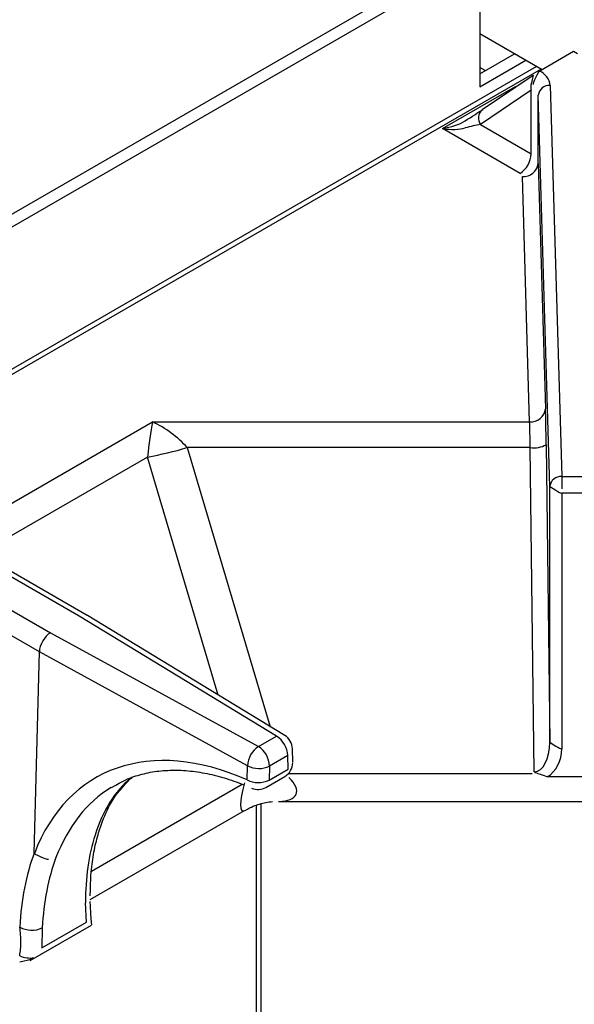
# Model space of a CAD drawing. Extents: x 58 to 243, y -279 to -16.
# Drawn here: x 202 to 206, y -201 to -193 of the extents above; entities that cross this region are included whole.
import ezdxf

# ---------------------------------------------------------------- set-up
doc = ezdxf.new("R2010")
doc.units = 0
doc.header["$MEASUREMENT"] = 0
doc.layers.add('Layer 1', color=7, linetype='Continuous')

# ---------------------------------------------------------------- blocks, each defined once
blk = doc.blocks.new('block 3139')
at = {"layer": 'Layer 1', "color": 7, "lineweight": 30, "true_color": 0xffffff}
blk.add_lwpolyline([(205.9831, -193.2759), (191.9162, -201.3965)], dxfattribs=at)
blk = doc.blocks.new('block 3140')
at = {"layer": 'Layer 1', "color": 7, "lineweight": 30, "true_color": 0xffffff}
blk.add_open_spline([(202.302, -199.5257), (202.4059, -199.4638), (202.4505, -199.4459), (202.4965, -199.4307), (202.5424, -199.4154), (202.5896, -199.4028), (202.6386, -199.3936), (202.6872, -199.3845), (202.7374, -199.3788), (202.7891, -199.3764), (202.8402, -199.374), (202.8927, -199.3747), (202.9464, -199.3788), (202.9996, -199.3829), (203.054, -199.3901), (203.1093, -199.4007), (203.1643, -199.4112), (203.2202, -199.425), (203.2768, -199.4419), (203.3331, -199.4586), (203.3902, -199.4784), (203.4477, -199.5019)], degree=3, knots=[0, 0, 0, 0, 1, 1, 1, 2, 2, 2, 3, 3, 3, 4, 4, 4, 5, 5, 5, 6, 6, 6, 7, 7, 7, 7], dxfattribs=at)
blk = doc.blocks.new('block 3142')
at = {"layer": 'Layer 1', "color": 7, "lineweight": 30, "true_color": 0xffffff}
blk.add_open_spline([(203.5155, -199.5306), (203.5558, -199.5484), (203.6021, -199.5459), (203.6402, -199.5239)], degree=3, dxfattribs=at)
blk = doc.blocks.new('block 3145')
at = {"layer": 'Layer 1', "color": 7, "lineweight": 30, "true_color": 0xffffff}
blk.add_open_spline([(203.869, -199.1887), (203.8678, -199.1419), (203.8429, -199.099), (203.8029, -199.0746)], degree=3, dxfattribs=at)
blk = doc.blocks.new('block 3147')
at = {"layer": 'Layer 1', "color": 7, "lineweight": 30, "true_color": 0xffffff}
blk.add_lwpolyline([(203.6402, -199.5239), (203.8033, -199.4297)], dxfattribs=at)
blk = doc.blocks.new('block 3149')
at = {"layer": 'Layer 1', "color": 7, "lineweight": 30, "true_color": 0xffffff}
blk.add_lwpolyline([(203.8722, -199.3068), (203.869, -199.1887)], dxfattribs=at)
blk = doc.blocks.new('block 3151')
at = {"layer": 'Layer 1', "color": 7, "lineweight": 30, "true_color": 0xffffff}
blk.add_lwpolyline([(203.8029, -199.0746), (202.0934, -198.0344)], dxfattribs=at)
blk = doc.blocks.new('block 3153')
at = {"layer": 'Layer 1', "color": 7, "lineweight": 30, "true_color": 0xffffff}
blk.add_open_spline([(203.8033, -199.4297), (203.8459, -199.4051), (203.8722, -199.3596), (203.8722, -199.3104)], degree=3, dxfattribs=at)
blk = doc.blocks.new('block 3154')
at = {"layer": 'Layer 1', "color": 7, "lineweight": 30, "true_color": 0xffffff}
blk.add_lwpolyline([(203.8722, -199.3104), (203.8722, -199.3104)], dxfattribs=at)
blk = doc.blocks.new('block 3156')
at = {"layer": 'Layer 1', "color": 7, "lineweight": 30, "true_color": 0xffffff}
blk.add_open_spline([(202.1951, -199.9019), (202.237, -199.7814), (202.2563, -199.738), (202.2775, -199.6974), (202.2987, -199.6566), (202.3219, -199.6186), (202.3465, -199.583), (202.4442, -199.4679), (202.4621, -199.4528), (202.4799, -199.4377)], degree=3, knots=[0, 0, 0, 0, 1, 1, 1, 2, 2, 2, 3, 3, 3, 3], dxfattribs=at)
blk = doc.blocks.new('block 3158')
at = {"layer": 'Layer 1', "color": 7, "lineweight": 30, "true_color": 0xffffff}
blk.add_lwpolyline([(202.0925, -198.0338), (200.0779, -196.8708)], dxfattribs=at)
blk = doc.blocks.new('block 3170')
at = {"layer": 'Layer 1', "color": 7, "lineweight": 30, "true_color": 0xffffff}
blk.add_open_spline([(202.1177, -200.4653), (202.1215, -200.3066), (202.1265, -200.2476), (202.1337, -200.1904), (202.1408, -200.1332), (202.15, -200.0779), (202.162, -200.0255), (202.1732, -199.9769), (202.1869, -199.9308), (202.2006, -199.8846)], degree=3, knots=[0, 0, 0, 0, 1, 1, 1, 2, 2, 2, 3, 3, 3, 3], dxfattribs=at)
blk = doc.blocks.new('block 3172')
at = {"layer": 'Layer 1', "color": 7, "lineweight": 30, "true_color": 0xffffff}
blk.add_lwpolyline([(203.7499, -199.6451), (208.8652, -199.6451)], dxfattribs=at)
blk = doc.blocks.new('block 3174')
at = {"layer": 'Layer 1', "color": 7, "lineweight": 30, "true_color": 0xffffff}
blk.add_lwpolyline([(201.5967, -201.0253), (202.1298, -200.7176)], dxfattribs=at)
blk = doc.blocks.new('block 3176')
at = {"layer": 'Layer 1', "color": 7, "lineweight": 30, "true_color": 0xffffff}
blk.add_open_spline([(202.1288, -200.6959), (202.1206, -200.5832), (202.1188, -200.5475), (202.1184, -200.5135)], degree=3, dxfattribs=at)
blk = doc.blocks.new('block 3177')
at = {"layer": 'Layer 1', "color": 7, "lineweight": 30, "true_color": 0xffffff}
blk.add_lwpolyline([(202.1307, -200.716), (202.1287, -200.6959)], dxfattribs=at)
blk = doc.blocks.new('block 3178')
at = {"layer": 'Layer 1', "color": 7, "lineweight": 30, "true_color": 0xffffff}
blk.add_lwpolyline([(202.1184, -200.4953), (203.4536, -199.7244)], dxfattribs=at)
blk = doc.blocks.new('block 3185')
at = {"layer": 'Layer 1', "color": 7, "lineweight": 30, "true_color": 0xffffff}
blk.add_open_spline([(203.4594, -199.7233), (203.5149, -199.6905), (203.5493, -199.6788), (203.5841, -199.6688), (203.6211, -199.6581), (203.6587, -199.6495), (203.6962, -199.6475)], degree=3, knots=[0, 0, 0, 0, 1, 1, 1, 2, 2, 2, 2], dxfattribs=at)
blk = doc.blocks.new('block 3188')
at = {"layer": 'Layer 1', "color": 7, "lineweight": 30, "true_color": 0xffffff}
blk.add_lwpolyline([(205.9552, -193.3542), (205.5136, -193.6517)], dxfattribs=at)
blk = doc.blocks.new('block 3231')
at = {"layer": 'Layer 1', "color": 7, "lineweight": 30, "true_color": 0xffffff}
blk.add_lwpolyline([(203.5981, -202.1216), (203.5981, -199.6661)], dxfattribs=at)
blk = doc.blocks.new('block 3355')
at = {"layer": 'Layer 1', "color": 7, "lineweight": 30, "true_color": 0xffffff}
blk.add_lwpolyline([(205.4915, -193.4525), (205.8903, -193.2223)], dxfattribs=at)
blk = doc.blocks.new('block 3358')
at = {"layer": 'Layer 1', "color": 7, "lineweight": 30, "true_color": 0xffffff}
blk.add_lwpolyline([(205.2479, -192.4681), (177.8491, -208.2851)], dxfattribs=at)
blk = doc.blocks.new('block 3360')
at = {"layer": 'Layer 1', "color": 7, "lineweight": 30, "true_color": 0xffffff}
blk.add_lwpolyline([(205.4915, -192.6088), (205.4915, -193.4525)], dxfattribs=at)
blk = doc.blocks.new('block 3366')
at = {"layer": 'Layer 1', "color": 7, "lineweight": 30, "true_color": 0xffffff}
blk.add_lwpolyline([(205.1505, -192.4119), (177.7517, -208.2289)], dxfattribs=at)
blk = doc.blocks.new('block 3368')
at = {"layer": 'Layer 1', "color": 7, "lineweight": 30, "true_color": 0xffffff}
blk.add_lwpolyline([(205.4915, -193.34), (205.7929, -193.166)], dxfattribs=at)
blk = doc.blocks.new('block 3405')
at = {"layer": 'Layer 1', "color": 7, "lineweight": 30, "true_color": 0xffffff}
blk.add_lwpolyline([(205.5401, -193.3119), (205.4915, -193.2839)], dxfattribs=at)
blk = doc.blocks.new('block 5697')
at = {"layer": 'Layer 1', "color": 7, "lineweight": 30, "true_color": 0xffffff}
blk.add_lwpolyline([(205.1689, -193.8144), (205.8021, -193.4488)], dxfattribs=at)
blk = doc.blocks.new('block 5698')
at = {"layer": 'Layer 1', "color": 7, "lineweight": 30, "true_color": 0xffffff}
blk.add_lwpolyline([(205.8411, -194.2024), (205.1689, -193.8144)], dxfattribs=at)
blk = doc.blocks.new('block 5699')
at = {"layer": 'Layer 1', "color": 7, "lineweight": 30, "true_color": 0xffffff}
blk.add_lwpolyline([(205.8612, -194.2299), (205.8612, -194.2299)], dxfattribs=at)
blk = doc.blocks.new('block 5700')
at = {"layer": 'Layer 1', "color": 7, "lineweight": 30, "true_color": 0xffffff}
blk.add_lwpolyline([(205.924, -196.3563), (205.8612, -194.2299)], dxfattribs=at)
blk = doc.blocks.new('block 5701')
at = {"layer": 'Layer 1', "color": 7, "lineweight": 30, "true_color": 0xffffff}
blk.add_lwpolyline([(202.6561, -196.3563), (205.924, -196.3563)], dxfattribs=at)
blk = doc.blocks.new('block 5987')
at = {"layer": 'Layer 1', "color": 7, "lineweight": 30, "true_color": 0xffffff}
blk.add_open_spline([(203.4796, -199.3372), (203.54, -199.3675), (203.6109, -199.3683), (203.6718, -199.3391)], degree=3, dxfattribs=at)
blk = doc.blocks.new('block 5988')
at = {"layer": 'Layer 1', "color": 7, "lineweight": 30, "true_color": 0xffffff}
blk.add_open_spline([(203.5744, -199.1704), (203.5187, -199.2083), (203.4837, -199.2699), (203.4796, -199.3372)], degree=3, dxfattribs=at)
blk = doc.blocks.new('block 5989')
at = {"layer": 'Layer 1', "color": 7, "lineweight": 30, "true_color": 0xffffff}
blk.add_open_spline([(203.6718, -199.3391), (203.6687, -199.2704), (203.6324, -199.2075), (203.5744, -199.1704)], degree=3, dxfattribs=at)
blk = doc.blocks.new('block 5993')
at = {"layer": 'Layer 1', "color": 7, "lineweight": 30, "true_color": 0xffffff}
blk.add_open_spline([(201.7734, -198.184), (201.7214, -198.2148), (201.6789, -198.2884), (201.6773, -198.3501)], degree=3, dxfattribs=at)
blk = doc.blocks.new('block 5994')
at = {"layer": 'Layer 1', "color": 7, "lineweight": 30, "true_color": 0xffffff}
blk.add_lwpolyline([(201.7734, -198.184), (203.5744, -199.1704)], dxfattribs=at)
blk = doc.blocks.new('block 5995')
at = {"layer": 'Layer 1', "color": 7, "lineweight": 30, "true_color": 0xffffff}
blk.add_lwpolyline([(203.4796, -199.3372), (201.6773, -198.3501)], dxfattribs=at)
blk = doc.blocks.new('block 5999')
at = {"layer": 'Layer 1', "color": 7, "lineweight": 30, "true_color": 0xffffff}
blk.add_lwpolyline([(203.6718, -199.3391), (203.6687, -199.4608)], dxfattribs=at)
blk = doc.blocks.new('block 6000')
at = {"layer": 'Layer 1', "color": 7, "lineweight": 30, "true_color": 0xffffff}
blk.add_open_spline([(203.4765, -199.4589), (203.5368, -199.4892), (203.6078, -199.4899), (203.6687, -199.4608)], degree=3, dxfattribs=at)
blk = doc.blocks.new('block 6001')
at = {"layer": 'Layer 1', "color": 7, "lineweight": 30, "true_color": 0xffffff}
blk.add_lwpolyline([(203.4765, -199.4589), (203.4796, -199.3372)], dxfattribs=at)
blk = doc.blocks.new('block 6005')
at = {"layer": 'Layer 1', "color": 7, "lineweight": 30, "true_color": 0xffffff}
blk.add_lwpolyline([(203.8287, -199.2486), (203.6718, -199.3391)], dxfattribs=at)
blk = doc.blocks.new('block 6006')
at = {"layer": 'Layer 1', "color": 7, "lineweight": 30, "true_color": 0xffffff}
blk.add_lwpolyline([(203.5744, -199.1704), (203.7313, -199.0798)], dxfattribs=at)
blk = doc.blocks.new('block 6007')
at = {"layer": 'Layer 1', "color": 7, "lineweight": 30, "true_color": 0xffffff}
blk.add_open_spline([(203.8287, -199.2486), (203.8256, -199.1798), (203.7893, -199.1169), (203.7313, -199.0798)], degree=3, dxfattribs=at)
blk = doc.blocks.new('block 6008')
at = {"layer": 'Layer 1', "color": 7, "lineweight": 30, "true_color": 0xffffff}
blk.add_open_spline([(203.4765, -199.4589), (202.6446, -199.0904), (201.9215, -199.3415), (201.6338, -200.0987)], degree=3, dxfattribs=at)
blk = doc.blocks.new('block 6009')
at = {"layer": 'Layer 1', "color": 7, "lineweight": 30, "true_color": 0xffffff}
blk.add_lwpolyline([(201.6327, -200.0932), (201.6327, -200.0932)], dxfattribs=at)
blk = doc.blocks.new('block 6010')
at = {"layer": 'Layer 1', "color": 7, "lineweight": 30, "true_color": 0xffffff}
blk.add_lwpolyline([(201.6327, -200.0932), (201.6773, -198.3501)], dxfattribs=at)
blk = doc.blocks.new('block 6018')
at = {"layer": 'Layer 1', "color": 7, "lineweight": 30, "true_color": 0xffffff}
blk.add_lwpolyline([(199.7597, -197.0215), (201.7734, -198.184)], dxfattribs=at)
blk = doc.blocks.new('block 6020')
at = {"layer": 'Layer 1', "color": 7, "lineweight": 30, "true_color": 0xffffff}
blk.add_lwpolyline([(202.0227, -198.0401), (200.009, -196.8776)], dxfattribs=at)
blk = doc.blocks.new('block 6021')
at = {"layer": 'Layer 1', "color": 7, "lineweight": 30, "true_color": 0xffffff}
blk.add_lwpolyline([(203.7313, -199.0798), (202.0227, -198.0401)], dxfattribs=at)
blk = doc.blocks.new('block 6022')
at = {"layer": 'Layer 1', "color": 7, "lineweight": 30, "true_color": 0xffffff}
blk.add_lwpolyline([(202.3277, -199.5071), (202.3277, -199.5071)], dxfattribs=at)
blk = doc.blocks.new('block 6023')
at = {"layer": 'Layer 1', "color": 7, "lineweight": 30, "true_color": 0xffffff}
blk.add_open_spline([(201.6338, -200.0987), (201.7282, -200.1458), (201.7433, -200.1478), (201.7579, -200.1479)], degree=3, dxfattribs=at)
blk = doc.blocks.new('block 6026')
at = {"layer": 'Layer 1', "color": 7, "lineweight": 30, "true_color": 0xffffff}
blk.add_lwpolyline([(203.8319, -199.3667), (203.8287, -199.2486)], dxfattribs=at)
blk = doc.blocks.new('block 6027')
at = {"layer": 'Layer 1', "color": 7, "lineweight": 30, "true_color": 0xffffff}
blk.add_lwpolyline([(203.6687, -199.4608), (203.8319, -199.3667)], dxfattribs=at)
blk = doc.blocks.new('block 6032')
at = {"layer": 'Layer 1', "color": 7, "lineweight": 30, "true_color": 0xffffff}
blk.add_lwpolyline([(202.0934, -198.0344), (202.0934, -198.0344)], dxfattribs=at)
blk = doc.blocks.new('block 6033')
at = {"layer": 'Layer 1', "color": 7, "lineweight": 30, "true_color": 0xffffff}
blk.add_open_spline([(202.1598, -199.9376), (202.1042, -200.1104), (202.0764, -200.3083), (202.0773, -200.525)], degree=3, dxfattribs=at)
blk = doc.blocks.new('block 6034')
at = {"layer": 'Layer 1', "color": 7, "lineweight": 30, "true_color": 0xffffff}
blk.add_lwpolyline([(202.0847, -200.6914), (202.0773, -200.525)], dxfattribs=at)
blk = doc.blocks.new('block 6035')
at = {"layer": 'Layer 1', "color": 7, "lineweight": 30, "true_color": 0xffffff}
blk.add_lwpolyline([(201.6987, -200.9142), (202.0847, -200.6914)], dxfattribs=at)
blk = doc.blocks.new('block 6036')
at = {"layer": 'Layer 1', "color": 7, "lineweight": 30, "true_color": 0xffffff}
blk.add_lwpolyline([(201.7028, -200.7412), (201.6987, -200.9142)], dxfattribs=at)
blk = doc.blocks.new('block 6037')
at = {"layer": 'Layer 1', "color": 7, "lineweight": 30, "true_color": 0xffffff}
blk.add_open_spline([(201.821, -200.1331), (201.7538, -200.3126), (201.714, -200.5175), (201.7028, -200.7412)], degree=3, dxfattribs=at)
blk = doc.blocks.new('block 6038')
at = {"layer": 'Layer 1', "color": 7, "lineweight": 30, "true_color": 0xffffff}
blk.add_lwpolyline([(202.1598, -199.9376), (202.1598, -199.9376)], dxfattribs=at)
blk = doc.blocks.new('block 6052')
at = {"layer": 'Layer 1', "color": 7, "lineweight": 30, "true_color": 0xffffff}
blk.add_lwpolyline([(201.6773, -198.3501), (199.6623, -197.1869)], dxfattribs=at)
blk = doc.blocks.new('block 6058')
at = {"layer": 'Layer 1', "color": 7, "lineweight": 30, "true_color": 0xffffff}
blk.add_open_spline([(201.6327, -200.0932), (201.5616, -200.2823), (201.5196, -200.4986), (201.508, -200.7348)], degree=3, dxfattribs=at)
blk = doc.blocks.new('block 6059')
at = {"layer": 'Layer 1', "color": 7, "lineweight": 30, "true_color": 0xffffff}
blk.add_lwpolyline([(201.508, -200.7348), (201.508, -200.7348)], dxfattribs=at)
blk = doc.blocks.new('block 6088')
at = {"layer": 'Layer 1', "color": 7, "lineweight": 30, "true_color": 0xffffff}
blk.add_open_spline([(201.508, -200.7348), (201.5681, -200.7684), (201.6407, -200.7707), (201.7028, -200.7412)], degree=3, dxfattribs=at)
blk = doc.blocks.new('block 6106')
at = {"layer": 'Layer 1', "color": 7, "lineweight": 30, "true_color": 0xffffff}
blk.add_open_spline([(206.0766, -199.434), (205.9757, -199.3987), (205.9734, -199.3974), (205.9708, -199.3964)], degree=3, dxfattribs=at)
blk = doc.blocks.new('block 6107')
at = {"layer": 'Layer 1', "color": 7, "lineweight": 30, "true_color": 0xffffff}
blk.add_lwpolyline([(206.5384, -199.434), (206.0766, -199.434)], dxfattribs=at)
blk = doc.blocks.new('block 6110')
at = {"layer": 'Layer 1', "color": 7, "lineweight": 30, "true_color": 0xffffff}
blk.add_open_spline([(201.507, -200.9847), (201.5137, -200.9448), (201.5175, -200.9069), (201.5172, -200.8664), (201.517, -200.8244), (201.5125, -200.7796), (201.508, -200.7348)], degree=3, knots=[0, 0, 0, 0, 1, 1, 1, 2, 2, 2, 2], dxfattribs=at)
blk = doc.blocks.new('block 6116')
at = {"layer": 'Layer 1', "color": 7, "lineweight": 30, "true_color": 0xffffff}
blk.add_lwpolyline([(205.9298, -196.5793), (202.9587, -196.5793)], dxfattribs=at)
blk = doc.blocks.new('block 6117')
at = {"layer": 'Layer 1', "color": 7, "lineweight": 30, "true_color": 0xffffff}
blk.add_lwpolyline([(205.9642, -199.3891), (205.9298, -196.5793)], dxfattribs=at)
blk = doc.blocks.new('block 6118')
at = {"layer": 'Layer 1', "color": 7, "lineweight": 30, "true_color": 0xffffff}
blk.add_lwpolyline([(205.9449, -199.4034), (205.9449, -199.4034)], dxfattribs=at)
blk = doc.blocks.new('block 6122')
at = {"layer": 'Layer 1', "color": 7, "lineweight": 30, "true_color": 0xffffff}
blk.add_open_spline([(201.507, -200.9847), (201.5459, -201.0014), (201.5886, -201.0069), (201.6305, -201.0007)], degree=3, dxfattribs=at)
blk = doc.blocks.new('block 6123')
at = {"layer": 'Layer 1', "color": 7, "lineweight": 30, "true_color": 0xffffff}
blk.add_lwpolyline([(201.6305, -201.0007), (201.6305, -201.0007)], dxfattribs=at)
blk = doc.blocks.new('block 6128')
at = {"layer": 'Layer 1', "color": 7, "lineweight": 30, "true_color": 0xffffff}
blk.add_open_spline([(206.0766, -199.434), (206.1542, -199.3863), (206.2024, -199.2932), (206.2024, -199.1912)], degree=3, dxfattribs=at)
blk = doc.blocks.new('block 6129')
at = {"layer": 'Layer 1', "color": 7, "lineweight": 30, "true_color": 0xffffff}
blk.add_lwpolyline([(206.2024, -196.9749), (206.2024, -199.1912)], dxfattribs=at)
blk = doc.blocks.new('block 6130')
at = {"layer": 'Layer 1', "color": 7, "lineweight": 30, "true_color": 0xffffff}
blk.add_lwpolyline([(206.4125, -196.9749), (206.2024, -196.9749)], dxfattribs=at)
blk = doc.blocks.new('block 6133')
at = {"layer": 'Layer 1', "color": 7, "lineweight": 30, "true_color": 0xffffff}
blk.add_lwpolyline([(206.2024, -196.8308), (206.4125, -196.8308)], dxfattribs=at)
blk = doc.blocks.new('block 6135')
at = {"layer": 'Layer 1', "color": 7, "lineweight": 30, "true_color": 0xffffff}
blk.add_open_spline([(206.2024, -196.8308), (206.2024, -196.9179), (206.2024, -196.938), (206.2024, -196.938)], degree=3, dxfattribs=at)
blk = doc.blocks.new('block 6136')
at = {"layer": 'Layer 1', "color": 7, "lineweight": 30, "true_color": 0xffffff}
blk.add_lwpolyline([(202.1264, -200.7144), (202.1264, -200.7144)], dxfattribs=at)
blk = doc.blocks.new('block 6137')
at = {"layer": 'Layer 1', "color": 7, "lineweight": 30, "true_color": 0xffffff}
blk.add_lwpolyline([(202.1291, -200.7162), (202.1291, -200.7162)], dxfattribs=at)
blk = doc.blocks.new('block 6139')
at = {"layer": 'Layer 1', "color": 7, "lineweight": 30, "true_color": 0xffffff}
blk.add_open_spline([(201.5095, -201.0372), (201.6175, -201.0114), (201.624, -201.006), (201.6305, -201.0007)], degree=3, dxfattribs=at)
blk = doc.blocks.new('block 6144')
at = {"layer": 'Layer 1', "color": 7, "lineweight": 30, "true_color": 0xffffff}
blk.add_open_spline([(206.0991, -196.9162), (206.1825, -196.9737), (206.2024, -196.9749), (206.2024, -196.9749)], degree=3, dxfattribs=at)
blk = doc.blocks.new('block 6145')
at = {"layer": 'Layer 1', "color": 7, "lineweight": 30, "true_color": 0xffffff}
blk.add_open_spline([(206.2024, -196.8308), (206.1506, -196.8268), (206.1049, -196.8646), (206.0991, -196.9162)], degree=3, dxfattribs=at)
blk = doc.blocks.new('block 6150')
at = {"layer": 'Layer 1', "color": 7, "lineweight": 30, "true_color": 0xffffff}
blk.add_lwpolyline([(206.1023, -193.4399), (206.2024, -196.8308)], dxfattribs=at)
blk = doc.blocks.new('block 6151')
at = {"layer": 'Layer 1', "color": 7, "lineweight": 30, "true_color": 0xffffff}
blk.add_open_spline([(206.1023, -193.4399), (206.0954, -193.3858), (206.0611, -193.3391), (206.0116, -193.3164)], degree=3, dxfattribs=at)
blk = doc.blocks.new('block 6152')
at = {"layer": 'Layer 1', "color": 7, "lineweight": 30, "true_color": 0xffffff}
blk.add_lwpolyline([(206.3038, -193.1477), (206.0116, -193.3164)], dxfattribs=at)
blk = doc.blocks.new('block 6153')
at = {"layer": 'Layer 1', "color": 7, "lineweight": 30, "true_color": 0xffffff}
blk.add_lwpolyline([(206.3379, -193.1673), (206.3038, -193.1477)], dxfattribs=at)
blk = doc.blocks.new('block 6155')
at = {"layer": 'Layer 1', "color": 7, "lineweight": 30, "true_color": 0xffffff}
blk.add_lwpolyline([(206.0991, -196.9162), (205.999, -193.5252)], dxfattribs=at)
blk = doc.blocks.new('block 6156')
at = {"layer": 'Layer 1', "color": 7, "lineweight": 30, "true_color": 0xffffff}
blk.add_open_spline([(206.1023, -193.4399), (206.0505, -193.4358), (206.0048, -193.4736), (205.999, -193.5252)], degree=3, dxfattribs=at)
blk = doc.blocks.new('block 6161')
at = {"layer": 'Layer 1', "color": 7, "lineweight": 30, "true_color": 0xffffff}
blk.add_lwpolyline([(206.0991, -199.1326), (206.0991, -196.9162)], dxfattribs=at)
blk = doc.blocks.new('block 6162')
at = {"layer": 'Layer 1', "color": 7, "lineweight": 30, "true_color": 0xffffff}
blk.add_open_spline([(206.0991, -199.1326), (206.1825, -199.1901), (206.2024, -199.1912), (206.2024, -199.1912)], degree=3, dxfattribs=at)
blk = doc.blocks.new('block 6166')
at = {"layer": 'Layer 1', "color": 7, "lineweight": 30, "true_color": 0xffffff}
blk.add_lwpolyline([(206.0676, -196.5546), (206.0991, -199.1326)], dxfattribs=at)
blk = doc.blocks.new('block 6167')
at = {"layer": 'Layer 1', "color": 7, "lineweight": 30, "true_color": 0xffffff}
blk.add_open_spline([(206.0676, -196.5546), (206.0661, -196.4286), (206.064, -196.3163), (206.0618, -196.2424)], degree=3, dxfattribs=at)
blk = doc.blocks.new('block 6168')
at = {"layer": 'Layer 1', "color": 7, "lineweight": 30, "true_color": 0xffffff}
blk.add_lwpolyline([(205.999, -194.116), (206.0618, -196.2424)], dxfattribs=at)
blk = doc.blocks.new('block 6169')
at = {"layer": 'Layer 1', "color": 7, "lineweight": 30, "true_color": 0xffffff}
blk.add_lwpolyline([(205.999, -194.116), (205.999, -193.5252)], dxfattribs=at)
blk = doc.blocks.new('block 6177')
at = {"layer": 'Layer 1', "color": 7, "lineweight": 30, "true_color": 0xffffff}
blk.add_open_spline([(202.6143, -196.6616), (202.7304, -196.6399), (202.8454, -196.6124), (202.9587, -196.5793)], degree=3, dxfattribs=at)
blk = doc.blocks.new('block 6179')
at = {"layer": 'Layer 1', "color": 7, "lineweight": 30, "true_color": 0xffffff}
blk.add_open_spline([(202.6561, -196.3563), (202.6404, -196.4399), (202.6254, -196.5497), (202.6143, -196.6616)], degree=3, dxfattribs=at)
blk = doc.blocks.new('block 6184')
at = {"layer": 'Layer 1', "color": 7, "lineweight": 30, "true_color": 0xffffff}
blk.add_open_spline([(205.9298, -196.5793), (205.9772, -196.5855), (206.0253, -196.5769), (206.0676, -196.5546)], degree=3, dxfattribs=at)
blk = doc.blocks.new('block 6185')
at = {"layer": 'Layer 1', "color": 7, "lineweight": 30, "true_color": 0xffffff}
blk.add_open_spline([(205.9642, -199.3891), (206.0397, -199.3898), (206.0998, -199.2754), (206.0991, -199.1326)], degree=3, dxfattribs=at)
blk = doc.blocks.new('block 6197')
at = {"layer": 'Layer 1', "color": 7, "lineweight": 30, "true_color": 0xffffff}
blk.add_open_spline([(205.9298, -196.5793), (205.9283, -196.4892), (205.9262, -196.409), (205.924, -196.3563)], degree=3, dxfattribs=at)
blk = doc.blocks.new('block 6198')
at = {"layer": 'Layer 1', "color": 7, "lineweight": 30, "true_color": 0xffffff}
blk.add_open_spline([(202.9587, -196.5793), (202.8785, -196.4892), (202.7696, -196.409), (202.6561, -196.3563)], degree=3, dxfattribs=at)
blk = doc.blocks.new('block 6200')
at = {"layer": 'Layer 1', "color": 7, "lineweight": 30, "true_color": 0xffffff}
blk.add_open_spline([(205.924, -196.3563), (205.9931, -196.3617), (206.0541, -196.3113), (206.0618, -196.2424)], degree=3, dxfattribs=at)
blk = doc.blocks.new('block 6202')
at = {"layer": 'Layer 1', "color": 7, "lineweight": 30, "true_color": 0xffffff}
blk.add_open_spline([(205.8612, -194.2299), (205.9303, -194.2353), (205.9913, -194.1849), (205.999, -194.116)], degree=3, dxfattribs=at)
blk = doc.blocks.new('block 6203')
at = {"layer": 'Layer 1', "color": 7, "lineweight": 30, "true_color": 0xffffff}
blk.add_lwpolyline([(206.0047, -193.3204), (206.0116, -193.3164)], dxfattribs=at)
blk = doc.blocks.new('block 6204')
at = {"layer": 'Layer 1', "color": 7, "lineweight": 30, "true_color": 0xffffff}
blk.add_lwpolyline([(205.999, -193.5252), (205.999, -193.5252)], dxfattribs=at)
blk = doc.blocks.new('block 6205')
at = {"layer": 'Layer 1', "color": 7, "lineweight": 30, "true_color": 0xffffff}
blk.add_open_spline([(206.0047, -193.3204), (205.9544, -193.4087), (205.9538, -193.4208), (205.9546, -193.4325)], degree=3, dxfattribs=at)
blk = doc.blocks.new('block 6206')
at = {"layer": 'Layer 1', "color": 7, "lineweight": 30, "true_color": 0xffffff}
blk.add_lwpolyline([(205.999, -194.116), (205.999, -194.116)], dxfattribs=at)
blk = doc.blocks.new('block 6207')
at = {"layer": 'Layer 1', "color": 7, "lineweight": 30, "true_color": 0xffffff}
blk.add_lwpolyline([(205.9385, -194.0337), (205.9385, -193.4829)], dxfattribs=at)
blk = doc.blocks.new('block 6208')
at = {"layer": 'Layer 1', "color": 7, "lineweight": 30, "true_color": 0xffffff}
blk.add_lwpolyline([(205.9385, -193.4829), (205.9385, -193.4829)], dxfattribs=at)
blk = doc.blocks.new('block 6209')
at = {"layer": 'Layer 1', "color": 7, "lineweight": 30, "true_color": 0xffffff}
blk.add_lwpolyline([(205.9579, -193.3526), (205.9579, -193.3526)], dxfattribs=at)
blk = doc.blocks.new('block 6210')
at = {"layer": 'Layer 1', "color": 7, "lineweight": 30, "true_color": 0xffffff}
blk.add_lwpolyline([(205.9579, -193.3526), (205.9544, -193.3558)], dxfattribs=at)
blk = doc.blocks.new('block 6211')
at = {"layer": 'Layer 1', "color": 7, "lineweight": 30, "true_color": 0xffffff}
blk.add_lwpolyline([(205.9385, -193.4829), (205.4983, -193.7796)], dxfattribs=at)
blk = doc.blocks.new('block 6212')
at = {"layer": 'Layer 1', "color": 7, "lineweight": 30, "true_color": 0xffffff}
blk.add_lwpolyline([(205.4983, -193.7796), (205.9385, -194.0337)], dxfattribs=at)
blk = doc.blocks.new('block 6214')
at = {"layer": 'Layer 1', "color": 7, "lineweight": 30, "true_color": 0xffffff}
blk.add_open_spline([(205.8411, -194.2024), (205.899, -194.1654), (205.9354, -194.1024), (205.9385, -194.0337)], degree=3, dxfattribs=at)
blk = doc.blocks.new('block 6215')
at = {"layer": 'Layer 1', "color": 7, "lineweight": 30, "true_color": 0xffffff}
blk.add_open_spline([(205.1689, -193.8144), (205.2437, -193.8262), (205.3151, -193.8243), (205.3658, -193.8092)], degree=3, dxfattribs=at)
blk = doc.blocks.new('block 6216')
at = {"layer": 'Layer 1', "color": 7, "lineweight": 30, "true_color": 0xffffff}
blk.add_open_spline([(205.4983, -193.7796), (205.4588, -193.785), (205.4114, -193.7956), (205.3658, -193.8092)], degree=3, dxfattribs=at)
blk = doc.blocks.new('block 6217')
at = {"layer": 'Layer 1', "color": 7, "lineweight": 30, "true_color": 0xffffff}
blk.add_lwpolyline([(205.3658, -193.7472), (205.3658, -193.7472)], dxfattribs=at)
blk = doc.blocks.new('block 6218')
at = {"layer": 'Layer 1', "color": 7, "lineweight": 30, "true_color": 0xffffff}
blk.add_open_spline([(205.3658, -193.7472), (205.4239, -193.7108), (205.4781, -193.6758), (205.5177, -193.6492)], degree=3, dxfattribs=at)
blk = doc.blocks.new('block 6219')
at = {"layer": 'Layer 1', "color": 7, "lineweight": 30, "true_color": 0xffffff}
blk.add_open_spline([(205.1689, -193.8144), (205.2437, -193.8026), (205.3151, -193.7783), (205.3658, -193.7472)], degree=3, dxfattribs=at)
blk = doc.blocks.new('block 6453')
at = {"layer": 'Layer 1', "color": 7, "lineweight": 30, "true_color": 0xffffff}
blk.add_lwpolyline([(206.0324, -193.3043), (205.4915, -192.992)], dxfattribs=at)
blk = doc.blocks.new('block 7238')
at = {"layer": 'Layer 1', "color": 8, "lineweight": 30, "true_color": 0x808080}
blk.add_lwpolyline([(206.0235, -193.2991), (191.9851, -201.4033)], dxfattribs=at)
blk = doc.blocks.new('block 7246')
at = {"layer": 'Layer 1', "color": 8, "lineweight": 30, "true_color": 0x808080}
blk.add_lwpolyline([(205.8021, -193.4488), (205.8089, -193.4527)], dxfattribs=at)
blk = doc.blocks.new('block 7247')
at = {"layer": 'Layer 1', "color": 8, "lineweight": 30, "true_color": 0x808080}
blk.add_lwpolyline([(200.9214, -197.3577), (202.6561, -196.3563)], dxfattribs=at)
blk = doc.blocks.new('block 7324')
at = {"layer": 'Layer 1', "color": 8, "lineweight": 30, "true_color": 0x808080}
blk.add_open_spline([(202.2981, -199.5249), (202.0866, -199.6566), (201.9237, -199.8643), (201.821, -200.1331)], degree=3, dxfattribs=at)
blk = doc.blocks.new('block 7325')
at = {"layer": 'Layer 1', "color": 8, "lineweight": 30, "true_color": 0x808080}
blk.add_lwpolyline([(203.4765, -199.4589), (203.4765, -199.4589)], dxfattribs=at)
blk = doc.blocks.new('block 7328')
at = {"layer": 'Layer 1', "color": 8, "lineweight": 30, "true_color": 0x808080}
blk.add_lwpolyline([(203.6402, -199.5239), (203.6402, -199.5239)], dxfattribs=at)
blk = doc.blocks.new('block 7331')
at = {"layer": 'Layer 1', "color": 8, "lineweight": 30, "true_color": 0x808080}
blk.add_lwpolyline([(203.8029, -199.0746), (203.8029, -199.0746)], dxfattribs=at)
blk = doc.blocks.new('block 7332')
at = {"layer": 'Layer 1', "color": 8, "lineweight": 30, "true_color": 0x808080}
blk.add_lwpolyline([(203.8287, -199.2486), (203.8287, -199.2486)], dxfattribs=at)
blk = doc.blocks.new('block 7340')
at = {"layer": 'Layer 1', "color": 8, "lineweight": 30, "true_color": 0x808080}
blk.add_lwpolyline([(203.8033, -199.4297), (203.8033, -199.4297)], dxfattribs=at)
blk = doc.blocks.new('block 7342')
at = {"layer": 'Layer 1', "color": 8, "lineweight": 30, "true_color": 0x808080}
blk.add_lwpolyline([(203.8319, -199.3667), (203.8319, -199.3667)], dxfattribs=at)
blk = doc.blocks.new('block 7343')
at = {"layer": 'Layer 1', "color": 8, "lineweight": 30, "true_color": 0x808080}
blk.add_open_spline([(202.4732, -199.4381), (202.3323, -199.5572), (202.2261, -199.7264), (202.1598, -199.9376)], degree=3, dxfattribs=at)
blk = doc.blocks.new('block 7360')
at = {"layer": 'Layer 1', "color": 8, "lineweight": 30, "true_color": 0x808080}
blk.add_lwpolyline([(202.6143, -196.6616), (201.1649, -197.4983)], dxfattribs=at)
blk = doc.blocks.new('block 7361')
at = {"layer": 'Layer 1', "color": 8, "lineweight": 30, "true_color": 0x808080}
blk.add_lwpolyline([(203.2273, -198.7244), (202.6143, -196.6616)], dxfattribs=at)
blk = doc.blocks.new('block 7362')
at = {"layer": 'Layer 1', "color": 8, "lineweight": 30, "true_color": 0x808080}
blk.add_lwpolyline([(202.1288, -200.2506), (203.434, -199.4971)], dxfattribs=at)
blk = doc.blocks.new('block 7363')
at = {"layer": 'Layer 1', "color": 8, "lineweight": 30, "true_color": 0x808080}
blk.add_lwpolyline([(202.0773, -200.525), (202.0773, -200.525)], dxfattribs=at)
blk = doc.blocks.new('block 7364')
at = {"layer": 'Layer 1', "color": 8, "lineweight": 30, "true_color": 0x808080}
blk.add_open_spline([(203.7499, -199.6451), (203.9171, -199.6451), (203.9569, -199.5525), (203.8386, -199.4384)], degree=3, dxfattribs=at)
blk = doc.blocks.new('block 7365')
at = {"layer": 'Layer 1', "color": 8, "lineweight": 30, "true_color": 0x808080}
blk.add_lwpolyline([(203.8361, -199.4034), (205.9449, -199.4034)], dxfattribs=at)
blk = doc.blocks.new('block 7368')
at = {"layer": 'Layer 1', "color": 8, "lineweight": 30, "true_color": 0x808080}
blk.add_lwpolyline([(202.9587, -196.5793), (203.6776, -198.9984)], dxfattribs=at)
blk = doc.blocks.new('block 7370')
at = {"layer": 'Layer 1', "color": 8, "lineweight": 30, "true_color": 0x808080}
blk.add_lwpolyline([(202.1287, -200.6959), (202.1287, -200.6959)], dxfattribs=at)
blk = doc.blocks.new('block 7373')
at = {"layer": 'Layer 1', "color": 8, "lineweight": 30, "true_color": 0x808080}
blk.add_open_spline([(203.4536, -199.4858), (203.4082, -199.6438), (203.4082, -199.7506), (203.4536, -199.7244)], degree=3, dxfattribs=at)
blk = doc.blocks.new('block 7378')
at = {"layer": 'Layer 1', "color": 8, "lineweight": 30, "true_color": 0x808080}
blk.add_open_spline([(205.9544, -193.3558), (205.9266, -193.4586), (205.9325, -193.4707), (205.9385, -193.4829)], degree=3, dxfattribs=at)
blk = doc.blocks.new('block 7379')
at = {"layer": 'Layer 1', "color": 8, "lineweight": 30, "true_color": 0x808080}
blk.add_open_spline([(205.5136, -193.6517), (205.4754, -193.6835), (205.4687, -193.7397), (205.4983, -193.7796)], degree=3, dxfattribs=at)
blk = doc.blocks.new('block 7380')
at = {"layer": 'Layer 1', "color": 8, "lineweight": 30, "true_color": 0x808080}
blk.add_lwpolyline([(205.796, -193.4614), (205.796, -193.4614)], dxfattribs=at)
blk = doc.blocks.new('block 7419')
at = {"layer": 'Layer 1', "color": 8, "lineweight": 30, "true_color": 0x808080}
blk.add_lwpolyline([(203.5577, -202.1206), (203.5577, -199.6791)], dxfattribs=at)

msp = doc.modelspace()

# ---------------------------------------------------------------- block references
at = {"layer": 'Layer 1'}
for name in ['block 3366', 'block 3358', 'block 3360', 'block 6453', 'block 3368', 'block 6152', 'block 6153', 'block 3139', 'block 3355', 'block 7238', 'block 3405', 'block 3188', 'block 7378', 'block 6205', 'block 6210', 'block 6209', 'block 6203', 'block 6151', 'block 5697', 'block 7246', 'block 6156', 'block 6150', 'block 6211', 'block 7380', 'block 6207', 'block 6208', 'block 6155', 'block 6169', 'block 6204', 'block 6218', 'block 7379', 'block 6219', 'block 6217', 'block 6216', 'block 6212', 'block 6215', 'block 5698', 'block 6214', 'block 6202', 'block 6168', 'block 6206', 'block 5699', 'block 5700', 'block 6200', 'block 6167', 'block 7247', 'block 6179', 'block 5701', 'block 6198', 'block 6197', 'block 6177', 'block 6116', 'block 7368', 'block 6184', 'block 6117', 'block 6166', 'block 7360', 'block 7361', 'block 6145', 'block 6133', 'block 6135', 'block 6020', 'block 3158', 'block 6144', 'block 6161', 'block 6018', 'block 6129', 'block 6130', 'block 6052', 'block 6021', 'block 3151', 'block 6032', 'block 5993', 'block 5994', 'block 6010', 'block 5995', 'block 6006', 'block 6007', 'block 3145', 'block 7331', 'block 6008', 'block 5988', 'block 5989', 'block 6185', 'block 6162', 'block 6005', 'block 6026', 'block 7332', 'block 3149', 'block 6128', 'block 6001', 'block 5987', 'block 5999', 'block 3153', 'block 3154', 'block 3140', 'block 6027', 'block 7342', 'block 7365', 'block 6118', 'block 6106', 'block 7362', 'block 7343', 'block 3156', 'block 6022', 'block 7373', 'block 6000', 'block 7325', 'block 3147', 'block 7364', 'block 7340', 'block 6107', 'block 7324', 'block 3142', 'block 7328', 'block 3185', 'block 7419', 'block 3231', 'block 3172', 'block 3178', 'block 6033', 'block 3170', 'block 6038', 'block 6058', 'block 6009', 'block 6023', 'block 6037', 'block 6034', 'block 7363', 'block 3176', 'block 6035', 'block 3177', 'block 7370', 'block 6110', 'block 6059', 'block 6088', 'block 3174', 'block 6036', 'block 6136', 'block 6137', 'block 6122', 'block 6139', 'block 6123']:
    msp.add_blockref(name, (0, 0), dxfattribs=at)

doc.saveas('drawing.dxf')
